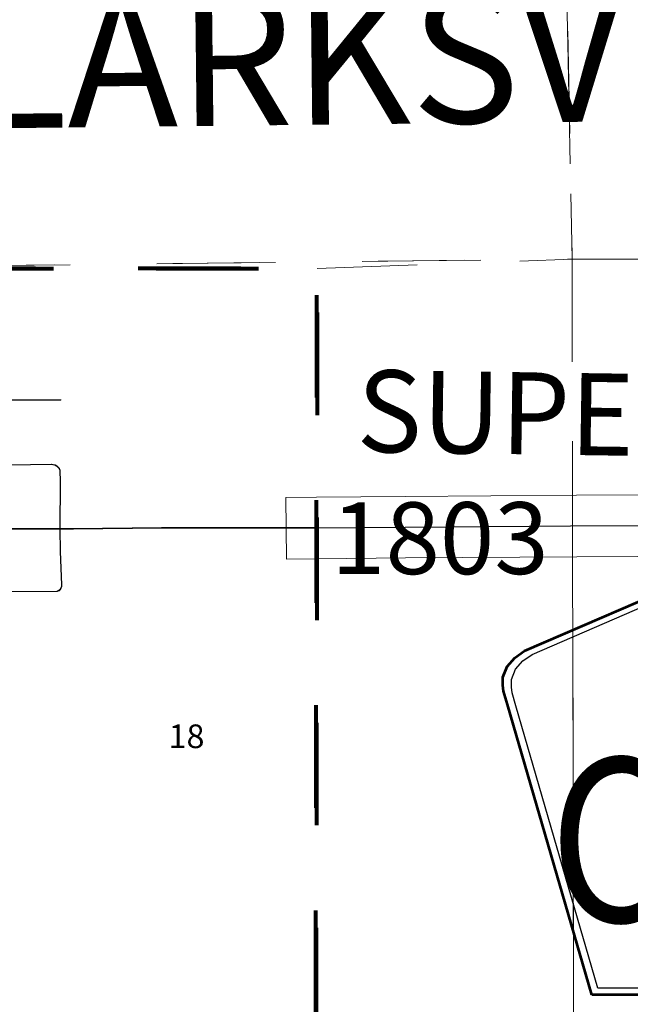
# Model space of a CAD drawing. Extents: x 14.5 to 58.5, y 32.7 to 66.7.
# Drawn here: x 42.5 to 43.1, y 53.9 to 54.8 of the extents above; entities that cross this region are included whole.
import ezdxf
from ezdxf.enums import TextEntityAlignment as Align

# ---------------------------------------------------------------- set-up
doc = ezdxf.new("R2010")
doc.units = ezdxf.units.MI
doc.header["$MEASUREMENT"] = 0
for name, pattern in [('DGN Style 1', [0.03005, 5e-05, -0.03]), ('DGN Style 2', [0.05, 0.03, -0.02]), ('DGN Style 3', [0.07, 0.05, -0.02]), ('DGN Style 6', [0.0951, 5e-05, -0.02, 0.035, -0.02, 5e-05, -0.02])]:
    doc.linetypes.add(name, pattern=pattern)
for name, color, linetype, lineweight in [('tdCoCityStreetMajor', 7, 'Continuous', 30), ('tdCoCityStreetMinor', 7, 'Continuous', 0), ('tdCoCorpBndry', 7, 'DGN Style 1', 80), ('tdCoCorpTxt', 7, 'Continuous', 0), ('tdCoSecRdNmbr', 1, 'Continuous', 13), ('tdCoSecRdTxt', 7, 'Continuous', 0), ('tdCoSecRteBand', 7, 'Continuous', 30), ('tdCoSecRteCL', 7, 'Continuous', 0), ('tdCoSectLine', 7, 'DGN Style 1', 13), ('tdCoSectLinePart', 7, 'DGN Style 1', 13), ('tdCoShieldCoRteHrd', 52, 'Continuous', 0), ('tdCoSurfAsphalt', 2, 'Continuous', 0), ('tdPICityStreetCL', 7, 'DGN Style 2', 0), ('tdPICorpBndryPart', 30, 'DGN Style 6', 40), ('tdPISecCL', 4, 'DGN Style 2', 0), ('tdPISectLine', 7, 'DGN Style 1', 13), ('tdPISectNmbr', 7, 'DGN Style 1', 0)]:
    doc.layers.add(name, color=color, linetype=linetype, lineweight=lineweight)
doc.styles.add('Style-Century Gothic', font='GOTHIC.TTF')
doc.styles.add('Style-Franklin Gothic Medium', font='framd.ttf')
doc.styles.add('Style-GEOMETRICFUTURA_211_L_L', font='GEOMETRICFUTURA_211_L_L.shx')
doc.styles.add('Style-Trebuchet MS', font='trebucbd.ttf')
doc.styles.add('Style-Tw Cen MT', font='TCM_____.TTF')

# ---------------------------------------------------------------- blocks, each defined once
blk = doc.blocks.new('Shield_County_Route_13')
at = {"layer": 'tdCoShieldCoRteHrd', "color": 7, "linetype": 'Continuous', "lineweight": 53, "flags": 128}
blk.add_lwpolyline([(-0.11557, -0.13333), (-0.19751, 0.14956), (-0.20139, 0.16272), (-0.20212, 0.1686), (-0.20212, 0.17642), (-0.19788, 0.18673), (-0.1906, 0.19522), (-0.18103, 0.20189), (-0.01375, 0.27424), (-0.00623, 0.27588), (0.00419, 0.27679), (0.01461, 0.27588), (0.02213, 0.27424), (0.18941, 0.20189), (0.19898, 0.19522), (0.20626, 0.18673), (0.2105, 0.17642), (0.2105, 0.1686), (0.20977, 0.16272), (0.20589, 0.14956), (0.12395, -0.13333), (-0.11557, -0.13333)], close=True, dxfattribs=at)
at = {"layer": 'tdCoShieldCoRteHrd', "color": 7, "linetype": 'Continuous', "lineweight": 30, "flags": 128}
blk.add_lwpolyline([(-0.10971, -0.127), (-0.18944, 0.14827), (-0.19317, 0.1609), (-0.19387, 0.16655), (-0.19387, 0.17406), (-0.18979, 0.18396), (-0.18281, 0.19211), (-0.17362, 0.19851), (-0.01303, 0.26796), (-0.00582, 0.26954), (0.00419, 0.27041), (0.0142, 0.26954), (0.02141, 0.26796), (0.182, 0.19851), (0.19119, 0.19211), (0.19817, 0.18396), (0.20225, 0.17406), (0.20225, 0.16655), (0.20155, 0.1609), (0.19782, 0.14827), (0.11809, -0.127), (-0.10971, -0.127)], close=True, dxfattribs=at)
at = {"layer": 'tdCoShieldCoRteHrd', "color": 7, "linetype": 'Continuous', "lineweight": 0, "insert": (0.00419, -0.0624), "char_height": 0.16, "attachment_point": 8, "line_spacing_factor": 0.6, "style": 'Style-Trebuchet MS'}
blk.add_mtext('\\H1x;\\W0.84375;\\T1.010;C33', dxfattribs=at)

msp = doc.modelspace()

# ---------------------------------------------------------------- linework, layer by layer
at = {"layer": 'tdCoCityStreetMajor', "flags": 128}
for points in [[(42.36409, 54.34465), (42.40762, 54.34424), (42.42694, 54.34421), (42.48913, 54.34412), (42.54878, 54.34404), (42.54952, 54.34404), (42.55003, 54.34404), (42.56177, 54.34402)], [(42.56177, 54.34402), (42.64784, 54.34525), (42.77318, 54.34502), (42.79779, 54.34499), (42.79887, 54.34498)]]:
    msp.add_lwpolyline(points, dxfattribs=at)
at = {"layer": 'tdCoCityStreetMinor', "flags": 128}
for points in [[(42.48731, 54.47007), (42.50322, 54.47003), (42.54958, 54.47003)], [(42.48832, 54.40667), (42.49994, 54.40653), (42.5402, 54.40719), (42.54205, 54.40705), (42.54384, 54.40652), (42.54547, 54.40563), (42.54651, 54.40473)], [(42.54878, 54.34404), (42.54911, 54.39003), (42.54878, 54.40125), (42.548, 54.40294), (42.54688, 54.40442), (42.54651, 54.40473)], [(42.54907, 54.28525), (42.54983, 54.28641), (42.55035, 54.28802), (42.55043, 54.28971), (42.54911, 54.32205), (42.54878, 54.34404)], [(42.36501, 54.28297), (42.40226, 54.28311), (42.42788, 54.28296), (42.48977, 54.28259), (42.54614, 54.28311), (42.54765, 54.28387), (42.54891, 54.285), (42.54907, 54.28525)]]:
    msp.add_lwpolyline(points, dxfattribs=at)
at = {"layer": 'tdCoCorpBndry', "color": 7, "linetype": 'DGN Style 1', "lineweight": 80, "flags": 128}
msp.add_lwpolyline([(42.2894, 54.84848), (42.28943, 54.8254), (42.28968, 54.77333), (42.29012, 54.75294), (42.29082, 54.72029), (42.2915, 54.68864), (42.45762, 54.68887), (42.45893, 54.59804), (42.79929, 54.5979), (42.79887, 54.34498), (42.79723, 53.34644), (42.4021, 53.34693), (41.79979, 53.34768), (41.79865, 54.22455), (41.79595, 54.34118), (41.78975, 54.34115), (41.74989, 54.34102), (41.74762, 54.59241), (41.76093, 54.5926), (41.80458, 54.5926), (41.82332, 54.5926), (41.86286, 54.59308), (41.91057, 54.59366), (41.92468, 54.59383), (41.94033, 54.59413), (42.00285, 54.59531), (42.02727, 54.5958), (42.04079, 54.5959), (42.04001, 54.84803), (42.2894, 54.84848)], close=True, dxfattribs=at)
at = {"layer": 'tdCoSecRteBand', "color": 7, "linetype": 'Continuous', "lineweight": 0, "flags": 128}
msp.add_lwpolyline([(43.23028, 54.31772), (43.0522, 54.31698), (42.88532, 54.31575), (42.79913, 54.31499), (42.76913, 54.31472), (42.7686, 54.37472), (42.7986, 54.37498), (42.88481, 54.37574), (42.88485, 54.37574), (43.0518, 54.37698), (43.0519, 54.37698), (43.2302, 54.37772)], dxfattribs=at)
at = {"layer": 'tdCoSecRteCL', "color": 7, "linetype": 'Continuous', "lineweight": 13, "flags": 128}
msp.add_lwpolyline([(42.79887, 54.34498), (42.88507, 54.34575), (43.05203, 54.34698), (43.23032, 54.34772), (43.30233, 54.34722), (43.31313, 54.34626), (43.32388, 54.34481), (43.33456, 54.34288), (43.34513, 54.34047), (43.35559, 54.3376), (43.36591, 54.33425), (43.37607, 54.33046), (43.41084, 54.31541), (43.47496, 54.28508), (43.49197, 54.27719), (43.55017, 54.24987), (43.58864, 54.23181), (43.62415, 54.21603), (43.70405, 54.18323), (43.75239, 54.16498), (43.87767, 54.11739), (43.94696, 54.09051), (43.99579, 54.073), (44.0207, 54.06585)], dxfattribs=at)
at = {"layer": 'tdCoSectLine', "color": 7, "linetype": 'DGN Style 1', "lineweight": 0, "flags": 128}
for points in [[(43.02818, 55.59995), (43.04743, 54.60718)], [(42.04307, 54.59604), (43.04743, 54.60718)], [(43.04743, 54.60718), (44.0472, 54.60835)], [(43.04743, 54.60718), (43.04931, 53.6038)]]:
    msp.add_lwpolyline(points, dxfattribs=at)
at = {"layer": 'tdCoSectLinePart', "color": 7, "linetype": 'DGN Style 1', "lineweight": 0, "flags": 128}
for points in [[(43.03844, 55.0709), (43.04743, 54.60718)], [(42.45852, 54.60065), (43.04743, 54.60718)], [(43.04743, 54.60718), (43.51778, 54.60773)], [(43.04743, 54.60718), (43.04786, 54.37693)], [(43.04798, 54.31695), (43.04931, 53.6038)]]:
    msp.add_lwpolyline(points, dxfattribs=at)
at = {"layer": 'tdCoSurfAsphalt', "color": 2, "linetype": 'Continuous', "lineweight": 0, "flags": 128}
msp.add_lwpolyline([(42.79887, 54.34498), (42.88507, 54.34575), (43.05203, 54.34698), (43.23032, 54.34772), (43.30233, 54.34722), (43.31313, 54.34626), (43.32388, 54.34481), (43.33456, 54.34288), (43.34513, 54.34047), (43.35559, 54.3376), (43.36591, 54.33425), (43.37607, 54.33046), (43.41084, 54.31541), (43.47496, 54.28508), (43.49197, 54.27719), (43.55017, 54.24987), (43.58864, 54.23181), (43.62415, 54.21603), (43.70405, 54.18323), (43.75239, 54.16498), (43.87767, 54.11739), (43.94696, 54.09051), (43.99579, 54.073), (44.0207, 54.06585)], dxfattribs=at)
at = {"layer": 'tdPICityStreetCL', "color": 7, "linetype": 'Continuous', "lineweight": 30, "flags": 128}
for points in [[(42.48697, 54.47008), (42.54924, 54.47004)], [(42.48798, 54.40668), (42.4996, 54.40654), (42.53986, 54.4072), (42.54171, 54.40706), (42.5435, 54.40653), (42.54513, 54.40564), (42.54654, 54.40443), (42.54766, 54.40294), (42.54844, 54.40126), (42.54877, 54.39004), (42.54844, 54.34405), (42.54877, 54.32206), (42.55009, 54.28972), (42.55001, 54.28803), (42.54949, 54.28642), (42.54857, 54.285), (42.54731, 54.28388), (42.5458, 54.28312), (42.48943, 54.2826), (42.42754, 54.28297)], [(42.79853, 54.34499), (42.77372, 54.34503), (42.6475, 54.34526), (42.56143, 54.34403), (42.54969, 54.34404), (42.54918, 54.34404), (42.54844, 54.34405), (42.48879, 54.34413), (42.4266, 54.34422), (42.36375, 54.34465)]]:
    msp.add_lwpolyline(points, dxfattribs=at)
at = {"layer": 'tdPICorpBndryPart', "color": 30, "linetype": 'DGN Style 3', "lineweight": 80, "flags": 128}
msp.add_lwpolyline([(41.79831, 54.22456), (41.79945, 53.34768), (42.40176, 53.34694), (42.79689, 53.34644), (42.79853, 54.34499), (42.79895, 54.59791), (42.45859, 54.59804), (42.45728, 54.68888), (42.29116, 54.68865)], dxfattribs=at)
at = {"layer": 'tdPISecCL', "color": 4, "linetype": 'Continuous', "lineweight": 30, "flags": 128}
msp.add_lwpolyline([(42.79853, 54.34499), (42.88473, 54.34575), (43.04576, 54.34694), (43.22998, 54.34773), (43.30199, 54.34723), (43.31279, 54.34627), (43.33422, 54.34289), (43.34479, 54.34048), (43.35525, 54.3376), (43.36557, 54.33426), (43.37573, 54.33046), (43.4105, 54.31542), (43.47462, 54.28509), (43.49163, 54.2772), (43.54983, 54.24988)], dxfattribs=at)
at = {"layer": 'tdPISectLine', "color": 7, "linetype": 'DGN Style 1', "lineweight": 13, "flags": 128}
for points in [[(43.06357, 52.92973), (43.04935, 53.60381), (43.04747, 54.60719), (43.0385, 55.10063)], [(44.29648, 54.61077), (44.04724, 54.60835), (43.04747, 54.60719), (42.79895, 54.59791)]]:
    msp.add_lwpolyline(points, dxfattribs=at)

# ---------------------------------------------------------------- block references
at = {"layer": 'tdCoShieldCoRteHrd', "color": 7, "linetype": 'Continuous', "lineweight": 53}
msp.add_blockref('Shield_County_Route_13', (43.18215, 54.02324), dxfattribs=at)

# ---------------------------------------------------------------- texts
at = {"layer": 'tdCoCorpTxt', "color": 7, "linetype": 'Continuous', "lineweight": 0, "style": 'Style-Franklin Gothic Medium'}
msp.add_text('CLARKSVILLE', height=0.13, rotation=0.6357, dxfattribs=at).set_placement((42.34508, 54.8632), align=Align.TOP_LEFT)
at = {"layer": 'tdCoSecRdNmbr', "color": 1, "linetype": 'Continuous', "lineweight": 13, "style": 'Style-Tw Cen MT'}
msp.add_text('1803', height=0.07, rotation=0.03344, dxfattribs=at).set_placement((42.91867, 54.33505), align=Align.MIDDLE_CENTER)
at = {"layer": 'tdCoSecRdTxt', "color": 7, "linetype": 'Continuous', "lineweight": 0, "insert": (43.17789, 54.4543), "char_height": 0.08, "attachment_point": 5, "rotation": 359.16686, "line_spacing_factor": 0.9, "style": 'Style-Century Gothic'}
msp.add_mtext('\\H1x;\\W0.975;SUPERIOR RD\\P', dxfattribs=at)
at = {"layer": 'tdPISectNmbr', "color": 7, "linetype": 'Continuous', "lineweight": 13, "style": 'Style-GEOMETRICFUTURA_211_L_L'}
msp.add_text('18', height=0.023071, rotation=0.03325, dxfattribs=at).set_placement((42.67184, 54.14188), align=Align.MIDDLE_CENTER)

doc.saveas('drawing.dxf')
